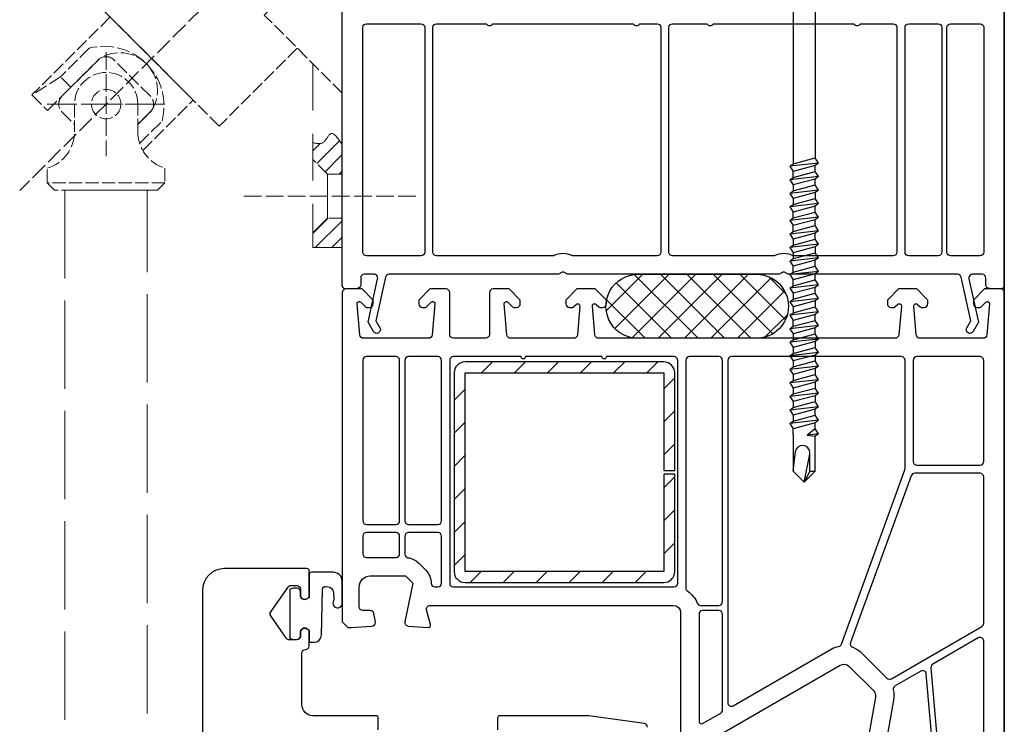
# Model space of a CAD drawing. Units: millimetres. Extents: x 3466 to 12283, y -13992 to 3272.
# Drawn here: x 4878 to 5011, y -1353 to -1257 of the extents above; entities that cross this region are included whole.
import ezdxf

# ---------------------------------------------------------------- set-up
doc = ezdxf.new("R2010")
doc.units = ezdxf.units.MM
for name, pattern in [('ACAD_ISO02W100', [15, 12, -3]), ('DASHDOT', [25.4, 12.7, -6.35, 0, -6.35]), ('HIDDEN', [9.525, 6.35, -3.175])]:
    doc.linetypes.add(name, pattern=pattern)
doc.layers.add('mc palica', color=252, linetype='ACAD_ISO02W100', lineweight=20)
for name, color, linetype in [('VEKA_GASKET', 5, 'Continuous'), ('VEKA_HATCH_GASKET', 6, 'Continuous'), ('VEKA_PVC_INSIDE', 7, 'Continuous'), ('VEKA_PVC_OUTSIDE', 7, 'Continuous'), ('VEKA_SCREW', 6, 'Continuous'), ('VEKA_STEEL', 5, 'Continuous')]:
    doc.layers.add(name, color=color, linetype=linetype)

# ---------------------------------------------------------------- blocks, each defined once
blk = doc.blocks.new('zglob 90')
at = {"layer": 'mc palica'}
h = blk.add_hatch(dxfattribs=at)
h.set_pattern_fill('ANSI31', color=256, scale=0.5, style=0)
h.set_pattern_definition([(45, (6397.9929, 1289.7132), (-1.122532, 1.122532), [])])
h.paths.add_polyline_path([(6900.52, 1748.09), (6904.52, 1748.09), (6904.52, 1744.09), (6902.52, 1744.09), (6900.52, 1746.09)])
edge = h.paths.add_edge_path()
edge.add_spline(control_points=[(6904.52, 1731.74), (6903.9, 1732.25), (6902.54, 1733.36), (6901.23, 1732.14), (6900.52, 1731.48)], knot_values=[0, 0, 0, 0, 2.14621, 4.635662, 4.635662, 4.635662, 4.635662], degree=3, periodic=0)
edge.add_line((6900.52, 1731.48), (6900.52, 1736.09))
edge.add_line((6900.52, 1736.09), (6902.52, 1738.09))
edge.add_line((6902.52, 1738.09), (6904.52, 1738.09))
edge.add_line((6904.52, 1738.09), (6904.52, 1731.74))
edge = h.paths.add_edge_path()
edge.add_line((6904.52, 1673.09), (6902.52, 1673.09))
edge.add_line((6902.52, 1673.09), (6900.52, 1675.09))
edge.add_line((6900.52, 1675.09), (6900.52, 1677.36))
edge.add_spline(control_points=[(6900.52, 1677.36), (6901.02, 1677.25), (6902.09, 1676.99), (6902.98, 1679.42), (6903.96, 1677.93), (6904.52, 1677.07)], knot_values=[0, 0, 0, 0, 1.360759, 2.945761, 5.128953, 5.128953, 5.128953, 5.128953], degree=3, periodic=0)
edge.add_line((6904.52, 1677.07), (6904.52, 1673.09))
h.paths.add_polyline_path([(6902.52, 1667.09), (6904.52, 1667.09), (6904.52, 1663.09), (6900.52, 1663.09), (6900.52, 1665.09)])
at = {"layer": 'mc palica', "ltscale": 0.2}
for p, q in [((6895.93, 1706.11), (6860.67, 1670.85)), ((6872.42, 1689.67), (6872.42, 1675.53)), ((6880.42, 1682.6), (6864.42, 1682.6)), ((6914.52, 1670.09), (6890.52, 1670.09))]:
    blk.add_line(p, q, dxfattribs=at)
at = {"layer": 'mc palica', "linetype": 'DASHDOT', "ltscale": 0.25}
blk.add_line((6879.49, 1682.6), (6865.35, 1682.6), dxfattribs=at)
at = {"layer": 'mc palica', "ltscale": 0.15}
for p, q in [((6902.52, 1673.09), (6900.52, 1675.09)), ((6880.42, 1671.9), (6864.42, 1671.9)), ((6904.52, 1667.09), (6902.52, 1667.09))]:
    blk.add_line(p, q, dxfattribs=at)
at = {"layer": 'mc palica', "linetype": 'HIDDEN'}
blk.add_lwpolyline([(6900.52, 1688.09), (6900.52, 1663.09), (6904.52, 1663.09), (6904.52, 1748.09), (6900.52, 1748.09), (6900.52, 1721.09)], dxfattribs=at)
at = {"layer": 'mc palica', "ltscale": 0.15}
for points in [[(6898.41, 1690.21), (6887.8, 1679.6), (6869.41, 1697.98), (6900.52, 1729.09)], [(6904.52, 1684.09), (6893.92, 1694.69), (6894.63, 1695.39), (6884.73, 1705.29), (6904.52, 1725.09)], [(6877.41, 1676.28), (6884.26, 1683.13), (6872.95, 1694.44), (6862.34, 1683.84)]]:
    blk.add_lwpolyline(points, dxfattribs=at)
for points in [[(6867.64, 1684.9), (6866.23, 1686.31), (6862.34, 1683.84), (6864.46, 1681.72), (6871.53, 1688.79, -0.8), (6878.6, 1681.72)], [(6876.97, 1677.26), (6880.02, 1680.3, 0.571429), (6870.12, 1690.2), (6866.23, 1686.31)], [(6878.6, 1681.72), (6876.72, 1679.83), (6878.43, 1681.54, 0.414214), (6878.43, 1683.66), (6873.48, 1688.61, 0.414214), (6871.36, 1688.61), (6866.41, 1683.66, 0.414214), (6866.41, 1681.54), (6868.12, 1679.83)], [(6876.72, 1678.82), (6876.72, 1682.6, 1), (6868.12, 1682.6), (6868.12, 1678.82)], [(6876.72, 1678.9, 0.334314), (6880.42, 1673.9), (6880.42, 1671.9), (6879.42, 1670.9), (6865.42, 1670.9), (6864.42, 1671.9), (6864.42, 1673.9, 0.334314), (6868.12, 1678.9)]]:
    blk.add_lwpolyline(points, format="xyb", dxfattribs=at)
at = {"layer": 'mc palica'}
for points in [[(6904.52, 1673.09), (6902.52, 1673.09), (6902.52, 1667.09), (6900.52, 1665.09)], [(6878.02, 1468.48), (6878.02, 1494.77), (6878.02, 1670.9), (6866.82, 1670.9), (6866.82, 1497.15), (6866.82, 1468.48)]]:
    blk.add_lwpolyline(points, dxfattribs=at)
at = {"layer": 'mc palica', "ltscale": 0.15}
blk.add_circle((6872.42, 1682.6), 2, dxfattribs=at)
at = {"layer": 'mc palica'}
blk.add_spline([(6904.52, 1677.07), (6902.93, 1678.56), (6901.89, 1677.36), (6900.52, 1677.36)], degree=3, dxfattribs=at)

msp = doc.modelspace()

# ---------------------------------------------------------------- hatches: boundary and pattern name
h = msp.add_hatch()
h.set_pattern_fill('ANSI31', color=256)
h.set_pattern_definition([(45, (-6802.763, -4378.0625), (-2.245064, 2.245064), [])])
h.paths.add_polyline_path([(4938.164, -1303.84412, 0.414213562), (4936.664, -1305.34412), (4936.664, -1332.34412, 0.414213562), (4938.164, -1333.84412), (4965.164, -1333.84412, 0.414213562), (4966.664, -1332.34412), (4966.664, -1319.09412), (4965.164, -1319.09412), (4965.164, -1332.34412), (4938.164, -1332.34412), (4938.164, -1305.34412), (4965.164, -1305.34412), (4965.164, -1318.59412), (4966.664, -1318.59412), (4966.664, -1305.34412, 0.414213562), (4965.164, -1303.84412)])
at = {"layer": 'VEKA_HATCH_GASKET', "linetype": 'Continuous'}
h = msp.add_hatch(dxfattribs=at)
h.set_pattern_fill('ANSI37', color=252, scale=0.8, style=0)
h.set_pattern_definition([(45, (1676.7448, -2932.3357), (-1.7960512, 1.7960512), []), (135, (1676.7448, -2932.3357), (-1.7960512, -1.7960512), [])])
edge = h.paths.add_edge_path()
edge.add_arc((4977.76802, -1296.29336), 4.35027, -89.0986826, 90, ccw=False)
edge.add_line((4977.83645, -1300.64309), (4961.96027, -1300.64363))
edge.add_arc((4961.66991, -1296.29336), 4.35995, 90, 273.8185576, ccw=False)
edge.add_line((4961.66991, -1291.93341), (4977.76802, -1291.94309))

# ---------------------------------------------------------------- linework, layer by layer
for p, q in [((5011.46179, -1293.94309), (5011.46179, -1193.94309)), ((5011.46179, -1205.16349), (5011.46179, -1378.16349))]:
    msp.add_line(p, q)
at = {"layer": 'VEKA_GASKET', "color": 252, "linetype": 'Continuous'}
msp.add_lwpolyline([(4977.76802, -1291.94309, -1), (4977.76802, -1300.64363), (4961.96027, -1300.64363, -1.033891016), (4961.66991, -1291.93341)], format="xyb", close=True, dxfattribs=at)
at = {"layer": 'VEKA_GASKET', "color": 7, "linetype": 'Continuous'}
msp.add_lwpolyline([(4915.76165, -1335.09309, 0.414213562), (4915.26165, -1334.59309, 0.054959332), (4914.49915, -1334.67716, 0.351257879), (4914.34273, -1334.87236), (4914.34273, -1341.31383, 0.351257879), (4914.49915, -1341.50903, 0.054959332), (4915.26165, -1341.59309, 0.414213562), (4915.76165, -1341.09309), (4915.76165, -1340.64309, -0.577350269), (4916.66165, -1340.12348), (4916.96165, -1340.29668), (4916.96165, -1341.75963, 0.414213562), (4917.16165, -1341.95963), (4917.62917, -1341.95963, 0.40786396), (4918.62893, -1340.98136), (4918.7639, -1334.77044, -0.433600563), (4919.19875, -1334.38066), (4919.51855, -1334.4087, -0.363714458), (4920.24557, -1335.13536), (4920.33067, -1336.1002, -0.169782239), (4920.28199, -1336.29215, 1.241435077), (4921.44604, -1336.74383), (4921.44604, -1333.65419, 0.414213562), (4920.24604, -1332.45419), (4917.26165, -1332.45419, 0.414213562), (4916.96165, -1332.75419), (4916.96165, -1335.8895), (4916.66165, -1336.06271, -0.577350269), (4915.76165, -1335.54309)], format="xyb", close=True, dxfattribs=at)
at = {"layer": 'VEKA_PVC_INSIDE'}
for points in [[(4932.66178, -1288.94309, -0.414213562), (4932.16178, -1289.44309), (4924.76178, -1289.44309, -0.414213562), (4924.26178, -1288.94309), (4924.26178, -1258.39309, -0.414213562), (4924.76178, -1257.89309), (4932.16178, -1257.89309, -0.414213562), (4932.66178, -1258.39309)], [(4964.76178, -1288.94309, -0.414213562), (4964.26178, -1289.44309), (4952.76945, -1289.44309, 0.229415734), (4950.15411, -1289.44309), (4934.26178, -1289.44309, -0.414213562), (4933.76178, -1288.94309), (4933.76178, -1258.39309, -0.414213562), (4934.26178, -1257.89309), (4941.02877, -1257.89309, 0.577350269), (4941.8948, -1257.89309), (4961.02877, -1257.89309, 0.577350269), (4961.8948, -1257.89309), (4964.26178, -1257.89309, -0.414213562), (4964.76178, -1258.39309)], [(4996.86178, -1288.94309, -0.414213562), (4996.36178, -1289.44309), (4982.76945, -1289.44309, 0.229415734), (4980.15411, -1289.44309), (4966.36178, -1289.44309, -0.414213562), (4965.86178, -1288.94309), (4965.86178, -1258.39309, -0.414213562), (4966.36178, -1257.89309), (4971.02877, -1257.89309, 0.577350269), (4971.8948, -1257.89309), (4991.02877, -1257.89309, 0.577350269), (4991.8948, -1257.89309), (4996.36178, -1257.89309, -0.414213562), (4996.86178, -1258.39309)], [(5002.96178, -1288.94309, -0.414213562), (5002.46178, -1289.44309), (4998.46178, -1289.44309, -0.414213562), (4997.96178, -1288.94309), (4997.96178, -1258.39309, -0.414213562), (4998.46178, -1257.89309), (5002.46178, -1257.89309, -0.414213562), (5002.96178, -1258.39309)], [(5008.66178, -1288.94309, -0.414213562), (5008.16178, -1289.44309), (5004.16178, -1289.44309, -0.414213562), (5003.66178, -1288.94309), (5003.66178, -1258.39309, -0.414213562), (5004.16178, -1257.89309), (5008.16178, -1257.89309, -0.414213562), (5008.66178, -1258.39309)]]:
    msp.add_lwpolyline(points, format="xyb", close=True, dxfattribs=at)
at = {"layer": 'VEKA_PVC_INSIDE', "linetype": 'Continuous'}
for points in [[(4924.26179, -1325.44309, 0.414213562), (4924.76179, -1325.94309), (4928.76179, -1325.94309, 0.414213562), (4929.26179, -1325.44309), (4929.26179, -1303.64309, 0.414213562), (4928.76179, -1303.14309), (4924.76179, -1303.14309, 0.414213562), (4924.26179, -1303.64309)], [(4929.96179, -1325.44309, 0.414213562), (4930.46179, -1325.94309), (4934.46179, -1325.94309, 0.414213562), (4934.96179, -1325.44309), (4934.96179, -1303.64309, 0.414213562), (4934.46179, -1303.14309), (4930.46179, -1303.14309, 0.414213562), (4929.96179, -1303.64309)], [(4936.06179, -1333.94309, 0.414213562), (4936.56179, -1334.44309), (4966.56179, -1334.44309, 0.414213562), (4967.06179, -1333.94309), (4967.06179, -1303.64309, 0.414213562), (4966.56179, -1303.14309), (4957.36179, -1303.14309, -1), (4956.76179, -1303.14309), (4946.36179, -1303.14309, -1), (4945.76179, -1303.14309), (4936.56179, -1303.14309, 0.414213562), (4936.06179, -1303.64309)], [(4968.16179, -1334.60243, 0.252263653), (4968.38679, -1335.02002, -0.152167248), (4969.70638, -1336.63059, 0.305614685), (4970.16989, -1336.94309), (4972.66179, -1336.94309, 0.414213562), (4973.16179, -1336.44309), (4973.16179, -1303.64309, 0.414213562), (4972.66179, -1303.14309), (4968.66179, -1303.14309, 0.414213562), (4968.16179, -1303.64309)], [(4973.86179, -1350.16227, 0.577350269), (4974.61179, -1350.59528), (4987.91961, -1342.912, -0.079162803), (4988.9482, -1342.51825, 0.259106532), (4989.31499, -1342.19999), (4997.93164, -1318.52594, 0.087488664), (4997.96179, -1318.35493), (4997.96179, -1303.64309, 0.414213562), (4997.46179, -1303.14309), (4974.36179, -1303.14309, 0.414213562), (4973.86179, -1303.64309)], [(4999.06179, -1317.39309, 0.414213562), (4999.56179, -1317.89309), (5008.16179, -1317.89309, 0.414213562), (5008.66179, -1317.39309), (5008.66179, -1303.64309, 0.414213562), (5008.16179, -1303.14309), (4999.56179, -1303.14309, 0.414213562), (4999.06179, -1303.64309)], [(4990.5552, -1342.00873, 0.415199181), (4990.85561, -1342.65016, -0.110368962), (4992.14449, -1343.46822), (4995.51283, -1346.83656, 0.339454259), (4996.11638, -1346.91602), (5008.41179, -1339.81726, 0.267949192), (5008.66179, -1339.38425), (5008.66179, -1319.49309, 0.414213562), (5008.16179, -1318.99309), (4999.28231, -1318.99309, 0.315298789), (4998.81246, -1319.32208)], [(4924.26179, -1329.94309, 0.414213562), (4924.76179, -1330.44309), (4928.76179, -1330.44309, 0.414213562), (4929.26179, -1329.94309), (4929.26179, -1327.54309, 0.414213562), (4928.76179, -1327.04309), (4924.76179, -1327.04309, 0.414213562), (4924.26179, -1327.54309)], [(4929.96179, -1329.97376, 0.372895685), (4930.39049, -1330.46865, -0.161969465), (4931.80173, -1331.17533), (4932.80173, -1332.17533, -0.198912367), (4933.53396, -1333.94309, 0.414213562), (4934.03396, -1334.44309), (4934.46179, -1334.44309, 0.414213562), (4934.96179, -1333.94309), (4934.96179, -1327.54309, 0.414213562), (4934.46179, -1327.04309), (4930.46179, -1327.04309, 0.414213562), (4929.96179, -1327.54309)], [(4969.96179, -1352.76034, 0.577350269), (4970.41179, -1353.02015), (4972.91179, -1351.57677, 0.267949192), (4973.16179, -1351.14376), (4973.16179, -1338.14309, 0.414213562), (4972.66179, -1337.64309), (4970.46179, -1337.64309, 0.414213562), (4969.96179, -1338.14309)], [(5003.714, -1370.84287, 0.466307658), (5004.34151, -1371.28225), (5004.80765, -1371.15735, 0.339454259), (5008.66179, -1366.13454), (5008.66179, -1341.80912, 0.577350269), (5007.91179, -1341.37611), (5001.73765, -1344.94075, 0.29147342), (5001.48955, -1345.41734)], [(4993.96939, -1363.6766, 0.043660943), (4993.96179, -1363.76342), (4993.96179, -1366.33874, 0.293252755), (4994.25346, -1366.79327, -0.33913747), (4997.38542, -1372.70646, 0.546119234), (4997.7589, -1373.04606), (5002.6741, -1371.72903, 0.363970234), (5003.04279, -1371.20249), (5000.86131, -1346.26805, 0.548618787), (5000.11321, -1345.87862), (4996.6091, -1347.90172, 0.32980246), (4996.37194, -1348.4473, -0.100742001), (4996.40862, -1349.84303)]]:
    msp.add_lwpolyline(points, format="xyb", close=True, dxfattribs=at)
at = {"layer": 'VEKA_PVC_OUTSIDE'}
msp.add_lwpolyline([(5011.46178, -1194.44309), (5011.46178, -1293.44309, -0.424474816), (5010.94433, -1293.94279), (5009.44433, -1293.89041, -0.404026226), (5008.96178, -1293.39071), (5008.96178, -1292.44309, 0.414213562), (5008.46178, -1291.94309), (5007.14376, -1291.94309, 0.479656329), (5006.65561, -1292.55131), (5007.96178, -1298.44309), (5007.21896, -1299.7297, -1), (5006.35294, -1299.2297), (5006.90132, -1298.27987), (5005.58335, -1292.33487, 0.351665222), (5005.0952, -1291.94309), (4982.17593, -1291.94309, -0.201512755), (4981.81886, -1291.79309, 0.420084025), (4981.10471, -1291.79309, -0.201512755), (4980.74764, -1291.94309), (4952.17593, -1291.94309, -0.201512755), (4951.81886, -1291.79309, 0.420084025), (4951.10471, -1291.79309, -0.201512755), (4950.74764, -1291.94309), (4927.82837, -1291.94309, 0.351665222), (4927.34022, -1292.33487), (4926.02225, -1298.27987), (4926.57063, -1299.2297, -1), (4925.7046, -1299.7297), (4924.96178, -1298.44309), (4926.26796, -1292.55131, 0.479656329), (4925.77981, -1291.94309), (4924.46178, -1291.94309, 0.414213562), (4923.96178, -1292.44309), (4923.96178, -1293.39071, -0.404026226), (4923.47923, -1293.89041), (4921.97923, -1293.94279, -0.424474816), (4921.46178, -1293.44309), (4921.46178, -1194.44309, -0.414213562)], format="xyb", dxfattribs=at)
at = {"layer": 'VEKA_PVC_OUTSIDE', "linetype": 'Continuous'}
for points in [[(5011.46179, -1366.13454), (5011.46179, -1294.44309, 0.414213562), (5010.96179, -1293.94309), (5009.05468, -1293.94309), (5008.76179, -1293.94309), (5007.26179, -1295.44309), (5007.26179, -1295.94309, 0.414213562), (5007.76179, -1296.44309), (5008.15885, -1296.44309, 0.198912367), (5008.30027, -1296.38451), (5008.94966, -1295.73512, -0.700207538), (5009.46065, -1295.9734), (5009.09204, -1300.18667, -0.388878732), (5008.59394, -1300.64309), (4999.9996, -1300.64309, -0.388878732), (4999.5015, -1300.18667), (4999.15877, -1296.26924, -0.700207538), (4999.66976, -1296.03096), (5000.02331, -1296.38451, 0.198912367), (5000.16473, -1296.44309), (5000.56179, -1296.44309, 0.414213562), (5001.06179, -1295.94309), (5001.06179, -1295.44309), (4999.56179, -1293.94309), (4997.06179, -1293.94309), (4995.56179, -1295.44309), (4995.56179, -1295.94309, 0.414213562), (4996.06179, -1296.44309), (4996.45885, -1296.44309, 0.198912367), (4996.60027, -1296.38451), (4996.95382, -1296.03096, -0.700207538), (4997.46481, -1296.26924), (4997.12208, -1300.18667, -0.388878732), (4996.62398, -1300.64309), (4956.2996, -1300.64309, -0.388878732), (4955.8015, -1300.18667), (4955.45877, -1296.26924, -0.700207538), (4955.96976, -1296.03096), (4956.32331, -1296.38451, 0.198912367), (4956.46473, -1296.44309), (4956.86179, -1296.44309, 0.414213562), (4957.36179, -1295.94309), (4957.36179, -1295.44309), (4955.86179, -1293.94309), (4953.36179, -1293.94309), (4951.86179, -1295.44309), (4951.86179, -1295.94309, 0.414213562), (4952.36179, -1296.44309), (4952.75885, -1296.44309, 0.198912367), (4952.90027, -1296.38451), (4953.25382, -1296.03096, -0.700207538), (4953.76481, -1296.26924), (4953.42208, -1300.18667, -0.388878732), (4952.92398, -1300.64309), (4944.32964, -1300.64309, -0.388878732), (4943.83155, -1300.18667), (4943.46293, -1295.9734, -0.700207538), (4943.97392, -1295.73512), (4944.62331, -1296.38451, 0.198912367), (4944.76473, -1296.44309), (4945.16179, -1296.44309, 0.414213562), (4945.66179, -1295.94309), (4945.66179, -1295.44309), (4944.16179, -1293.94309), (4943.8689, -1293.94309), (4941.96179, -1293.94309, 0.414213562), (4941.46179, -1294.44309), (4941.46179, -1300.14309, -0.414213562), (4940.96179, -1300.64309), (4936.56179, -1300.64309, -0.414213562), (4936.06179, -1300.14309), (4936.06179, -1294.44309, 0.414213562), (4935.56179, -1293.94309), (4933.36179, -1293.94309), (4931.86179, -1295.44309), (4931.86179, -1295.94309, 0.414213562), (4932.36179, -1296.44309), (4932.75885, -1296.44309, 0.198912367), (4932.90027, -1296.38451), (4933.54966, -1295.73512, -0.700207538), (4934.06065, -1295.9734), (4933.69204, -1300.18667, -0.388878732), (4933.19394, -1300.64309), (4924.32964, -1300.64309, -0.388878732), (4923.83155, -1300.18667), (4923.46293, -1295.9734, -0.700207538), (4923.97392, -1295.73512), (4924.62331, -1296.38451, 0.198912367), (4924.76473, -1296.44309), (4925.16179, -1296.44309, 0.414213562), (4925.66179, -1295.94309), (4925.66179, -1295.44309), (4924.16179, -1293.94309), (4923.8689, -1293.94309), (4921.96179, -1293.94309, 0.414213562), (4921.46179, -1294.44309), (4921.46179, -1339.19309), (4922.21179, -1339.94309), (4922.71179, -1339.94309), (4925.49493, -1339.75824, 0.394918895), (4925.96179, -1339.25934, 0.043660943), (4925.95419, -1339.17251), (4925.75737, -1338.05627, 0.363970234), (4925.26497, -1337.64309), (4924.26179, -1337.64309, -0.414213562), (4923.76179, -1337.14309), (4923.76179, -1334.44309, -0.414213562), (4925.26179, -1332.94309), (4930.03396, -1332.94309), (4931.03396, -1333.94309), (4929.97183, -1339.16363, 0.454146339), (4930.42865, -1339.76222), (4933.14191, -1339.94243, 0.513930192), (4933.45157, -1339.56545), (4932.91756, -1337.5725, -0.493145426), (4933.40052, -1336.94309), (4966.46179, -1336.94309, -0.414213562), (4967.46179, -1337.94309), (4967.46179, -1357.3468, 0.095414572)], [(4926.36165, -1353.84309), (4926.36165, -1352.24309, 0.414213562), (4926.06165, -1351.94309), (4917.46165, -1351.94309, -0.414213562), (4915.96165, -1350.44309), (4915.96165, -1343.44309, -0.414213562), (4916.46165, -1342.94309, 0.414213562), (4916.96165, -1342.44309), (4916.96165, -1340.29668), (4916.66165, -1340.12348, 0.577350269), (4915.76165, -1340.64309), (4915.76165, -1341.14309, -0.414213562), (4915.26165, -1341.64309), (4914.2895, -1341.64309, -0.244698443), (4913.87992, -1341.42988), (4911.74429, -1338.37988, -0.315298789), (4911.74429, -1337.8063), (4914.08999, -1334.4563, -0.244698444), (4914.49956, -1334.24309), (4915.26165, -1334.24309, -0.414213562), (4915.76165, -1334.74309), (4915.76165, -1335.54309, 0.577350269), (4916.66165, -1336.06271), (4916.96165, -1335.8895), (4916.96165, -1332.24309, 0.414213562), (4916.66165, -1331.94309), (4905.46165, -1331.94309, 0.414213562), (4902.46165, -1334.94309), (4902.46165, -1390.19309)], [(4970.46179, -1355.87803), (4989.16961, -1345.07707, -0.339454259), (4990.37672, -1345.23599), (4993.66651, -1348.52578, -0.245591605), (4993.9466, -1349.40891), (4991.50737, -1363.24248, 0.043660943)], [(4962.96165, -1353.50206, 0.373884679), (4962.53123, -1353.00693), (4954.96165, -1351.94309), (4942.86165, -1351.94309, 0.414213562), (4942.56165, -1352.24309), (4942.56165, -1353.84309, -0.414213562)]]:
    msp.add_lwpolyline(points, format="xyb", dxfattribs=at)
at = {"layer": 'VEKA_SCREW', "color": 252}
for p, q in [((4982.74524, -1203.21151), (4982.74524, -1276.93136)), ((4985.74524, -1203.21151), (4985.74524, -1276.12747)), ((4986.19539, -1276.82455), (4982.29537, -1277.26956)), ((4982.29537, -1277.26956), (4982.74538, -1276.93136)), ((4982.74538, -1276.93136), (4985.74538, -1276.12747)), ((4986.19539, -1276.82455), (4985.74538, -1276.12747)), ((4986.19539, -1276.82455), (4985.74538, -1277.16281)), ((4982.29537, -1277.26956), (4982.74538, -1277.96664)), ((4985.74538, -1277.16281), (4982.74538, -1277.96664)), ((4982.74538, -1278.7717), (4982.74538, -1277.96664)), ((4982.74538, -1278.7717), (4985.74538, -1277.9678)), ((4985.74538, -1277.9678), (4985.74538, -1277.16281)), ((4986.19539, -1278.66488), (4985.74538, -1277.9678)), ((4986.19539, -1278.66488), (4982.29537, -1279.10989)), ((4982.29537, -1279.10989), (4982.74538, -1278.7717)), ((4982.29537, -1279.10989), (4982.74538, -1279.80697)), ((4985.74538, -1279.00314), (4982.74538, -1279.80697)), ((4986.19539, -1278.66488), (4985.74538, -1279.00314)), ((4985.74538, -1279.80697), (4985.74538, -1279.00314)), ((4986.19539, -1280.50522), (4982.29537, -1280.95022)), ((4982.29537, -1280.95022), (4982.74538, -1280.61197)), ((4982.29537, -1280.95022), (4982.74538, -1281.64731)), ((4982.74538, -1279.80697), (4982.74538, -1280.61197)), ((4982.74538, -1280.61197), (4985.74538, -1279.80813)), ((4985.74538, -1280.84347), (4982.74538, -1281.64731)), ((4986.19539, -1280.50522), (4985.74538, -1279.80813)), ((4986.19539, -1280.50522), (4985.74538, -1280.84347)), ((4985.74538, -1280.84347), (4985.74538, -1281.64847)), ((4986.19539, -1282.34555), (4982.29537, -1282.79056)), ((4982.74538, -1281.64731), (4982.74538, -1282.4523)), ((4982.74538, -1282.4523), (4985.74538, -1281.64847)), ((4982.74538, -1282.45236), (4985.74538, -1281.64847)), ((4986.19539, -1282.34555), (4985.74538, -1281.64847)), ((4986.19539, -1282.34555), (4985.74538, -1282.68381)), ((4982.29537, -1282.79056), (4982.74538, -1282.45236)), ((4982.29537, -1282.79056), (4982.74538, -1283.48764)), ((4985.74538, -1282.68381), (4982.74538, -1283.48764)), ((4982.74538, -1284.29269), (4982.74538, -1283.48764)), ((4982.74538, -1284.29269), (4985.74538, -1283.4888)), ((4985.74538, -1283.4888), (4985.74538, -1282.68381)), ((4986.19539, -1284.18588), (4985.74538, -1283.4888)), ((4986.19539, -1284.18588), (4982.29537, -1284.63089)), ((4982.29537, -1284.63089), (4982.74538, -1284.29269)), ((4982.29537, -1284.63089), (4982.74538, -1285.32797)), ((4985.74538, -1284.52414), (4982.74538, -1285.32797)), ((4986.19539, -1284.18588), (4985.74538, -1284.52414)), ((4985.74538, -1285.32913), (4985.74538, -1284.52414)), ((4986.19539, -1286.02621), (4982.29537, -1286.47122)), ((4982.29537, -1286.47122), (4982.74538, -1286.13302)), ((4982.74538, -1286.13302), (4982.74538, -1285.32797)), ((4982.74538, -1286.13302), (4985.74538, -1285.32913)), ((4985.74538, -1286.36447), (4982.74538, -1287.1683)), ((4986.19539, -1286.02621), (4985.74538, -1285.32913)), ((4986.19539, -1286.02621), (4985.74538, -1286.36447)), ((4985.74538, -1287.1683), (4985.74538, -1286.36447)), ((4982.29537, -1286.47122), (4982.74538, -1287.1683)), ((4982.74538, -1287.1683), (4982.74538, -1287.97329)), ((4982.74538, -1287.97329), (4985.74538, -1287.16946)), ((4986.19539, -1287.86654), (4985.74538, -1287.16946)), ((4986.19539, -1287.86654), (4982.29537, -1288.31155)), ((4982.29537, -1288.31155), (4982.74538, -1287.97329)), ((4982.29537, -1288.31155), (4982.74538, -1289.00863)), ((4985.74538, -1288.2048), (4982.74538, -1289.00863)), ((4982.74538, -1289.00863), (4982.74538, -1289.81363)), ((4982.74538, -1289.81369), (4985.74538, -1289.00979)), ((4982.74538, -1289.81363), (4985.74538, -1289.00979)), ((4986.19539, -1287.86654), (4985.74538, -1288.2048)), ((4985.74538, -1288.2048), (4985.74538, -1289.00979)), ((4986.19539, -1289.70688), (4985.74538, -1289.00979)), ((4986.19539, -1289.70688), (4982.29537, -1290.15188)), ((4982.29537, -1290.15188), (4982.74538, -1289.81369)), ((4982.29537, -1290.15188), (4982.74538, -1290.84897)), ((4985.74538, -1290.04513), (4982.74538, -1290.84897)), ((4986.19539, -1289.70688), (4985.74538, -1290.04513)), ((4985.74538, -1290.85013), (4985.74538, -1290.04513)), ((4986.19539, -1291.54721), (4982.29537, -1291.99222)), ((4982.29537, -1291.99222), (4982.74538, -1291.65402)), ((4982.74538, -1291.65402), (4982.74538, -1290.84897)), ((4982.74538, -1291.65402), (4985.74538, -1290.85013)), ((4986.19539, -1291.54721), (4985.74538, -1290.85013)), ((4986.19539, -1291.54721), (4985.74538, -1291.88547)), ((4982.29537, -1291.99222), (4982.74538, -1292.6893)), ((4985.74538, -1291.88547), (4982.74538, -1292.6893)), ((4982.74538, -1293.49435), (4982.74538, -1292.6893)), ((4982.74538, -1293.49435), (4985.74538, -1292.69046)), ((4985.74538, -1292.69046), (4985.74538, -1291.88547)), ((4986.19539, -1293.38754), (4985.74538, -1292.69046)), ((4986.19539, -1293.38754), (4982.29537, -1293.83255)), ((4982.29537, -1293.83255), (4982.74538, -1293.49435)), ((4982.29537, -1293.83255), (4982.74538, -1294.52963)), ((4985.74538, -1293.7258), (4982.74538, -1294.52963)), ((4986.19539, -1293.38754), (4985.74538, -1293.7258)), ((4985.74538, -1294.52963), (4985.74538, -1293.7258)), ((4986.19539, -1295.22787), (4982.29537, -1295.67288)), ((4982.29537, -1295.67288), (4982.74538, -1295.33462)), ((4982.29537, -1295.67288), (4982.74538, -1296.36996)), ((4982.74538, -1294.52963), (4982.74538, -1295.33462)), ((4982.74538, -1295.33462), (4985.74538, -1294.53079)), ((4985.74538, -1295.56613), (4982.74538, -1296.36996)), ((4986.19539, -1295.22787), (4985.74538, -1294.53079)), ((4986.19539, -1295.22787), (4985.74538, -1295.56613)), ((4985.74538, -1295.56613), (4985.74538, -1296.37112)), ((4986.19539, -1297.0682), (4982.29537, -1297.51321)), ((4982.74538, -1296.36996), (4982.74538, -1297.17495)), ((4982.74538, -1297.17495), (4985.74538, -1296.37112)), ((4982.74538, -1297.17502), (4985.74538, -1296.37112)), ((4986.19539, -1297.0682), (4985.74538, -1296.37112)), ((4986.19539, -1297.0682), (4985.74538, -1297.40646)), ((4982.29537, -1297.51321), (4982.74538, -1297.17502)), ((4982.29537, -1297.51321), (4982.74538, -1298.21029)), ((4985.74538, -1297.40646), (4982.74538, -1298.21029)), ((4982.74538, -1299.01535), (4982.74538, -1298.21029)), ((4982.74538, -1299.01535), (4985.74538, -1298.21145)), ((4985.74538, -1298.21145), (4985.74538, -1297.40646)), ((4986.19539, -1298.90854), (4985.74538, -1298.21145)), ((4986.19539, -1298.90854), (4982.29537, -1299.35354)), ((4982.29537, -1299.35354), (4982.74538, -1299.01535)), ((4982.29537, -1299.35354), (4982.74538, -1300.05063)), ((4985.74538, -1299.24679), (4982.74538, -1300.05063)), ((4986.19539, -1298.90854), (4985.74538, -1299.24679)), ((4985.74538, -1300.05063), (4985.74538, -1299.24679)), ((4986.19539, -1300.74887), (4982.29537, -1301.19388)), ((4982.29537, -1301.19388), (4982.74538, -1300.85562)), ((4982.74538, -1300.05063), (4982.74538, -1300.85562)), ((4982.74538, -1300.85562), (4985.74538, -1300.05179)), ((4985.74538, -1301.08713), (4982.74538, -1301.89096)), ((4986.19539, -1300.74887), (4985.74538, -1300.05179)), ((4986.19539, -1300.74887), (4985.74538, -1301.08713)), ((4985.74538, -1301.08713), (4985.74538, -1301.89212)), ((4982.29537, -1301.19388), (4982.74538, -1301.89096)), ((4982.74538, -1301.89096), (4982.74538, -1302.69595)), ((4982.74538, -1302.69595), (4985.74538, -1301.89212)), ((4986.19539, -1302.5892), (4985.74538, -1301.89212)), ((4986.19539, -1302.5892), (4982.29537, -1303.03421)), ((4982.29537, -1303.03421), (4982.74538, -1302.69595)), ((4982.29537, -1303.03421), (4982.74538, -1303.73123)), ((4985.74538, -1302.9274), (4982.74538, -1303.73123)), ((4982.74538, -1303.73123), (4982.74538, -1304.53628)), ((4982.74538, -1304.53628), (4985.74538, -1303.73239)), ((4986.19539, -1302.5892), (4985.74538, -1302.9274)), ((4985.74538, -1302.9274), (4985.74538, -1303.73239)), ((4986.19539, -1304.42947), (4985.74538, -1303.73239)), ((4986.19539, -1304.42947), (4982.29537, -1304.87448)), ((4982.29537, -1304.87448), (4982.74538, -1304.53628)), ((4982.29537, -1304.87448), (4982.74538, -1305.57156)), ((4985.74538, -1304.76773), (4982.74538, -1305.57156)), ((4986.19539, -1304.42947), (4985.74538, -1304.76773)), ((4985.74538, -1304.76773), (4985.74538, -1305.57272)), ((4986.19539, -1306.2698), (4982.29537, -1306.71481)), ((4982.29537, -1306.71481), (4982.74538, -1306.37655)), ((4982.74538, -1305.57156), (4982.74538, -1306.37655)), ((4982.74538, -1306.37655), (4985.74538, -1305.57272)), ((4986.19539, -1306.2698), (4985.74538, -1305.57272)), ((4986.19539, -1306.2698), (4985.74538, -1306.608)), ((4982.29537, -1306.71481), (4982.74538, -1307.41189)), ((4985.74538, -1306.608), (4982.74538, -1307.41189)), ((4982.74538, -1307.41189), (4982.74538, -1308.21689)), ((4982.74538, -1308.21689), (4985.74538, -1307.41305)), ((4985.74538, -1306.608), (4985.74538, -1307.41305)), ((4986.19539, -1308.11007), (4985.74538, -1307.41305)), ((4986.19539, -1308.11007), (4982.29537, -1308.55514)), ((4982.29537, -1308.55514), (4982.74538, -1308.21689)), ((4982.29537, -1308.55514), (4982.74538, -1309.25216)), ((4985.74538, -1308.44833), (4982.74538, -1309.25216)), ((4986.19539, -1308.11007), (4985.74538, -1308.44833)), ((4985.74538, -1308.44833), (4985.74538, -1309.25332)), ((4986.19539, -1309.95041), (4982.29537, -1310.39541)), ((4982.29537, -1310.39541), (4982.74538, -1310.05716)), ((4982.29537, -1310.39541), (4982.74538, -1311.0925)), ((4982.74538, -1309.25216), (4982.74538, -1310.05716)), ((4982.74538, -1310.05716), (4985.74538, -1309.25332)), ((4985.74538, -1310.28866), (4982.74538, -1311.0925)), ((4986.19539, -1309.95041), (4985.74538, -1309.25332)), ((4986.19539, -1309.95041), (4985.74538, -1310.28866)), ((4985.74538, -1311.09366), (4985.74538, -1310.28866)), ((4986.19539, -1311.79074), (4982.29537, -1312.23575)), ((4982.74538, -1311.0925), (4982.74538, -1311.89749)), ((4982.74538, -1311.89749), (4985.74538, -1311.09366)), ((4986.19539, -1311.79074), (4985.74538, -1311.09366)), ((4986.19539, -1311.79074), (4985.74538, -1312.12893)), ((4982.29537, -1312.23575), (4982.74538, -1311.89749)), ((4982.29537, -1312.23575), (4982.74538, -1312.93283)), ((4985.74538, -1312.12893), (4982.74538, -1312.93283)), ((4982.74538, -1313.73782), (4982.74538, -1312.93283)), ((4985.74538, -1312.93393), (4984.6722, -1313.80526)), ((4985.74538, -1312.93393), (4985.74538, -1312.12893)), ((4986.19539, -1313.63101), (4985.74538, -1312.93393)), ((4982.74538, -1313.73782), (4982.74538, -1318.71151)), ((4986.19539, -1313.63101), (4984.6722, -1313.80526)), ((4984.6722, -1313.80526), (4985.74538, -1313.96927)), ((4986.19539, -1313.63101), (4985.74538, -1313.96927)), ((4985.74538, -1318.71151), (4985.74538, -1313.96927)), ((4982.74538, -1318.71151), (4983.0522, -1316.09506)), ((4984.24538, -1320.21151), (4985.02498, -1316.4125)), ((4985.04537, -1318.71151), (4985.04537, -1316.21151)), ((4984.24538, -1320.21151), (4982.74538, -1318.71151)), ((4985.74538, -1318.71151), (4984.24538, -1320.21151)), ((4985.04537, -1318.71151), (4984.24538, -1320.21151)), ((4985.04537, -1318.71151), (4985.74538, -1318.71151))]:
    msp.add_line(p, q, dxfattribs=at)
for radius, start, end in [(1, 0, 173.312228), (1.00002, 348.405453, 0)]:
    msp.add_arc((4984.04537, -1316.21151), radius, start, end, dxfattribs=at)
at = {"layer": 'VEKA_STEEL', "color": 7, "linetype": 'Continuous'}
msp.add_lwpolyline([(4965.164, -1318.59412), (4966.664, -1318.59412), (4966.664, -1305.34412, 0.414213562), (4965.164, -1303.84412), (4938.164, -1303.84412, 0.414213562), (4936.664, -1305.34412), (4936.664, -1332.34412, 0.414213562), (4938.164, -1333.84412), (4965.164, -1333.84412, 0.414213562), (4966.664, -1332.34412), (4966.664, -1319.09412), (4965.164, -1319.09412), (4965.164, -1332.34412), (4938.164, -1332.34412), (4938.164, -1305.34412), (4965.164, -1305.34412)], format="xyb", close=True, dxfattribs=at)

# ---------------------------------------------------------------- block references
msp.add_blockref('zglob 90', (-1983.06291, -2951.41467))

doc.saveas('drawing.dxf')
